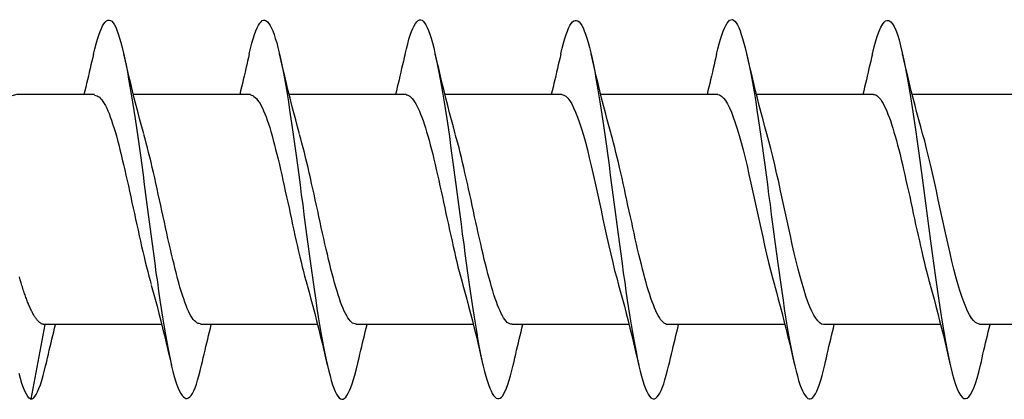
# Model space of a CAD drawing. Extents: x 3441 to 3798, y -874 to -618.
# Drawn here: x 3513 to 3514, y -641 to -641 of the extents above; entities that cross this region are included whole.
import ezdxf

# ---------------------------------------------------------------- set-up
doc = ezdxf.new("R2010")
doc.units = 0
doc.header["$LTSCALE"] = 250
doc.header["$MEASUREMENT"] = 0
doc.layers.add('2', color=2, linetype='CONTINUOUS', lineweight=25)
doc.layers.add('Visible (ANSI)', color=7, linetype='CONTINUOUS', lineweight=25)

# ---------------------------------------------------------------- blocks, each defined once
blk = doc.blocks.new('Flat Head 8x2')
at = {"layer": 'Visible (ANSI)', "color": 1}
for points in [[(15920.704, 14212.92), (15920.686, 14212.994), (15920.668, 14213.06), (15920.65, 14213.117), (15920.632, 14213.166), (15920.614, 14213.207), (15920.596, 14213.239), (15920.578, 14213.262), (15920.56, 14213.277), (15920.542, 14213.282), (15920.524, 14213.279), (15920.505, 14213.267), (15920.487, 14213.246), (15920.469, 14213.216), (15920.451, 14213.177), (15920.433, 14213.129), (15920.415, 14213.072), (15920.397, 14213.005), (15920.379, 14212.93), (15920.361, 14212.848), (15920.343, 14212.758), (15920.325, 14212.661), (15920.307, 14212.558), (15920.289, 14212.45), (15920.271, 14212.336), (15920.252, 14212.217), (15920.234, 14212.094), (15920.216, 14211.967), (15920.198, 14211.837), (15920.18, 14211.704), (15920.162, 14211.57), (15920.144, 14211.433), (15920.126, 14211.296), (15920.108, 14211.157), (15920.09, 14211.02), (15920.072, 14210.883), (15920.054, 14210.748), (15920.036, 14210.616), (15920.018, 14210.486), (15919.999, 14210.359), (15919.981, 14210.236), (15919.963, 14210.117), (15919.945, 14210.003), (15919.927, 14209.895), (15919.909, 14209.792), (15919.891, 14209.695), (15919.873, 14209.605), (15919.855, 14209.523), (15919.837, 14209.448), (15919.819, 14209.381), (15919.801, 14209.324), (15919.783, 14209.275), (15919.765, 14209.236), (15919.747, 14209.206), (15919.728, 14209.185), (15919.71, 14209.173), (15919.692, 14209.17), (15919.674, 14209.176), (15919.656, 14209.191), (15919.638, 14209.214), (15919.62, 14209.246), (15919.602, 14209.287), (15919.584, 14209.336), (15919.566, 14209.393), (15919.548, 14209.459), (15919.53, 14209.533)], [(15922.398, 14212.913), (15922.383, 14212.972), (15922.369, 14213.027), (15922.355, 14213.077), (15922.341, 14213.123), (15922.327, 14213.163), (15922.313, 14213.198), (15922.299, 14213.227), (15922.284, 14213.252), (15922.27, 14213.27), (15922.256, 14213.283), (15922.242, 14213.289), (15922.228, 14213.29), (15922.214, 14213.284), (15922.199, 14213.272), (15922.185, 14213.255), (15922.171, 14213.232), (15922.157, 14213.203), (15922.143, 14213.169), (15922.129, 14213.13), (15922.115, 14213.085), (15922.1, 14213.036), (15922.086, 14212.982), (15922.072, 14212.923), (15922.058, 14212.86), (15922.044, 14212.793), (15922.03, 14212.721), (15922.015, 14212.646), (15922.001, 14212.566), (15921.987, 14212.483), (15921.973, 14212.397), (15921.959, 14212.307), (15921.945, 14212.214), (15921.931, 14212.117), (15921.916, 14212.018), (15921.902, 14211.917), (15921.888, 14211.814), (15921.874, 14211.71), (15921.86, 14211.604), (15921.846, 14211.497), (15921.832, 14211.389), (15921.817, 14211.281), (15921.803, 14211.173), (15921.789, 14211.065), (15921.775, 14210.957), (15921.761, 14210.85), (15921.747, 14210.744), (15921.732, 14210.64), (15921.718, 14210.537), (15921.704, 14210.435), (15921.69, 14210.336), (15921.676, 14210.24), (15921.662, 14210.146), (15921.648, 14210.055), (15921.633, 14209.967), (15921.619, 14209.883), (15921.605, 14209.803), (15921.591, 14209.728), (15921.577, 14209.656), (15921.563, 14209.589), (15921.548, 14209.527), (15921.534, 14209.469), (15921.52, 14209.416), (15921.506, 14209.368), (15921.492, 14209.325), (15921.478, 14209.287), (15921.464, 14209.253), (15921.449, 14209.225), (15921.435, 14209.203), (15921.421, 14209.185), (15921.407, 14209.173), (15921.393, 14209.167), (15921.379, 14209.166), (15921.365, 14209.171), (15921.35, 14209.182), (15921.336, 14209.199), (15921.322, 14209.222), (15921.308, 14209.251), (15921.294, 14209.286), (15921.28, 14209.326), (15921.265, 14209.371), (15921.251, 14209.422), (15921.237, 14209.478), (15921.223, 14209.538)], [(15924.091, 14212.919), (15924.077, 14212.979), (15924.063, 14213.034), (15924.048, 14213.084), (15924.034, 14213.128), (15924.02, 14213.166), (15924.006, 14213.199), (15923.992, 14213.227), (15923.978, 14213.249), (15923.964, 14213.265), (15923.949, 14213.276), (15923.935, 14213.281), (15923.921, 14213.281), (15923.907, 14213.276), (15923.893, 14213.265), (15923.879, 14213.249), (15923.864, 14213.228), (15923.85, 14213.201), (15923.836, 14213.169), (15923.822, 14213.132), (15923.808, 14213.089), (15923.794, 14213.041), (15923.78, 14212.988), (15923.765, 14212.93), (15923.751, 14212.867), (15923.737, 14212.799), (15923.723, 14212.726), (15923.709, 14212.649), (15923.695, 14212.569), (15923.681, 14212.484), (15923.666, 14212.396), (15923.652, 14212.305), (15923.638, 14212.211), (15923.624, 14212.114), (15923.61, 14212.015), (15923.596, 14211.914), (15923.581, 14211.811), (15923.567, 14211.707), (15923.553, 14211.601), (15923.539, 14211.495), (15923.525, 14211.387), (15923.511, 14211.28), (15923.497, 14211.172), (15923.482, 14211.064), (15923.468, 14210.956), (15923.454, 14210.849), (15923.44, 14210.743), (15923.426, 14210.639), (15923.412, 14210.537), (15923.397, 14210.436), (15923.383, 14210.338), (15923.369, 14210.242), (15923.355, 14210.149), (15923.341, 14210.059), (15923.327, 14209.972), (15923.313, 14209.889), (15923.298, 14209.808), (15923.284, 14209.732), (15923.27, 14209.659), (15923.256, 14209.591), (15923.242, 14209.527), (15923.228, 14209.467), (15923.214, 14209.413), (15923.199, 14209.363), (15923.185, 14209.318), (15923.171, 14209.279), (15923.157, 14209.246), (15923.143, 14209.218), (15923.129, 14209.196), (15923.114, 14209.18), (15923.1, 14209.17), (15923.086, 14209.166), (15923.072, 14209.168), (15923.058, 14209.175), (15923.044, 14209.188), (15923.03, 14209.206), (15923.015, 14209.23), (15923.001, 14209.259), (15922.987, 14209.293), (15922.973, 14209.332), (15922.959, 14209.376), (15922.945, 14209.425), (15922.93, 14209.479), (15922.916, 14209.537)], [(15925.784, 14212.914), (15925.77, 14212.973), (15925.756, 14213.027), (15925.742, 14213.076), (15925.728, 14213.121), (15925.713, 14213.16), (15925.699, 14213.195), (15925.685, 14213.224), (15925.671, 14213.248), (15925.657, 14213.266), (15925.643, 14213.279), (15925.629, 14213.287), (15925.614, 14213.288), (15925.6, 14213.284), (15925.586, 14213.274), (15925.572, 14213.257), (15925.558, 14213.235), (15925.544, 14213.206), (15925.53, 14213.172), (15925.515, 14213.133), (15925.501, 14213.088), (15925.487, 14213.038), (15925.473, 14212.984), (15925.459, 14212.924), (15925.445, 14212.861), (15925.43, 14212.793), (15925.416, 14212.72), (15925.402, 14212.644), (15925.388, 14212.564), (15925.374, 14212.481), (15925.36, 14212.394), (15925.346, 14212.304), (15925.331, 14212.211), (15925.317, 14212.116), (15925.303, 14212.018), (15925.289, 14211.917), (15925.275, 14211.814), (15925.261, 14211.71), (15925.246, 14211.604), (15925.232, 14211.497), (15925.218, 14211.389), (15925.204, 14211.282), (15925.19, 14211.173), (15925.176, 14211.066), (15925.162, 14210.958), (15925.147, 14210.851), (15925.133, 14210.746), (15925.119, 14210.641), (15925.105, 14210.538), (15925.091, 14210.437), (15925.077, 14210.338), (15925.063, 14210.241), (15925.048, 14210.147), (15925.034, 14210.056), (15925.02, 14209.968), (15925.006, 14209.883), (15924.992, 14209.803), (15924.978, 14209.726), (15924.963, 14209.654), (15924.949, 14209.586), (15924.935, 14209.524), (15924.921, 14209.466), (15924.907, 14209.413), (15924.893, 14209.366), (15924.879, 14209.323), (15924.864, 14209.285), (15924.85, 14209.253), (15924.836, 14209.226), (15924.822, 14209.204), (15924.808, 14209.188), (15924.794, 14209.176), (15924.779, 14209.171), (15924.765, 14209.17), (15924.751, 14209.175), (15924.737, 14209.186), (15924.723, 14209.202), (15924.709, 14209.224), (15924.695, 14209.252), (15924.68, 14209.285), (15924.666, 14209.324), (15924.652, 14209.369), (15924.638, 14209.419), (15924.624, 14209.475), (15924.61, 14209.535)], [(15927.478, 14212.917), (15927.463, 14212.977), (15927.449, 14213.033), (15927.435, 14213.083), (15927.421, 14213.128), (15927.407, 14213.168), (15927.393, 14213.202), (15927.379, 14213.23), (15927.364, 14213.252), (15927.35, 14213.268), (15927.336, 14213.279), (15927.322, 14213.284), (15927.308, 14213.283), (15927.294, 14213.277), (15927.279, 14213.266), (15927.265, 14213.249), (15927.251, 14213.227), (15927.237, 14213.199), (15927.223, 14213.167), (15927.209, 14213.129), (15927.195, 14213.086), (15927.18, 14213.038), (15927.166, 14212.986), (15927.152, 14212.928), (15927.138, 14212.866), (15927.124, 14212.798), (15927.11, 14212.727), (15927.095, 14212.65), (15927.081, 14212.57), (15927.067, 14212.485), (15927.053, 14212.398), (15927.039, 14212.306), (15927.025, 14212.212), (15927.011, 14212.116), (15926.996, 14212.017), (15926.982, 14211.915), (15926.968, 14211.812), (15926.954, 14211.708), (15926.94, 14211.602), (15926.926, 14211.495), (15926.912, 14211.387), (15926.897, 14211.279), (15926.883, 14211.171), (15926.869, 14211.063), (15926.855, 14210.956), (15926.841, 14210.849), (15926.827, 14210.743), (15926.812, 14210.639), (15926.798, 14210.536), (15926.784, 14210.435), (15926.77, 14210.336), (15926.756, 14210.241), (15926.742, 14210.148), (15926.728, 14210.058), (15926.713, 14209.971), (15926.699, 14209.888), (15926.685, 14209.808), (15926.671, 14209.732), (15926.657, 14209.661), (15926.643, 14209.593), (15926.628, 14209.529), (15926.614, 14209.47), (15926.6, 14209.416), (15926.586, 14209.366), (15926.572, 14209.321), (15926.558, 14209.282), (15926.544, 14209.248), (15926.529, 14209.219), (15926.515, 14209.196), (15926.501, 14209.179), (15926.487, 14209.168), (15926.473, 14209.164), (15926.459, 14209.165), (15926.445, 14209.172), (15926.43, 14209.185), (15926.416, 14209.204), (15926.402, 14209.228), (15926.388, 14209.257), (15926.374, 14209.292), (15926.36, 14209.332), (15926.345, 14209.377), (15926.331, 14209.426), (15926.317, 14209.481), (15926.303, 14209.54)], [(15929.171, 14212.916), (15929.157, 14212.974), (15929.143, 14213.028), (15929.128, 14213.077), (15929.114, 14213.121), (15929.1, 14213.16), (15929.086, 14213.194), (15929.072, 14213.222), (15929.058, 14213.246), (15929.044, 14213.264), (15929.029, 14213.277), (15929.015, 14213.284), (15929.001, 14213.286), (15928.987, 14213.282), (15928.973, 14213.272), (15928.959, 14213.256), (15928.944, 14213.235), (15928.93, 14213.207), (15928.916, 14213.174), (15928.902, 14213.135), (15928.888, 14213.09), (15928.874, 14213.04), (15928.86, 14212.986), (15928.845, 14212.926), (15928.831, 14212.862), (15928.817, 14212.794), (15928.803, 14212.721), (15928.789, 14212.644), (15928.775, 14212.564), (15928.761, 14212.48), (15928.746, 14212.393), (15928.732, 14212.303), (15928.718, 14212.21), (15928.704, 14212.114), (15928.69, 14212.016), (15928.676, 14211.916), (15928.661, 14211.813), (15928.647, 14211.709), (15928.633, 14211.604), (15928.619, 14211.497), (15928.605, 14211.389), (15928.591, 14211.281), (15928.577, 14211.173), (15928.562, 14211.065), (15928.548, 14210.958), (15928.534, 14210.851), (15928.52, 14210.746), (15928.506, 14210.642), (15928.492, 14210.539), (15928.477, 14210.438), (15928.463, 14210.339), (15928.449, 14210.242), (15928.435, 14210.148), (15928.421, 14210.057), (15928.407, 14209.969), (15928.393, 14209.885), (15928.378, 14209.804), (15928.364, 14209.727), (15928.35, 14209.654), (15928.336, 14209.586), (15928.322, 14209.522), (15928.308, 14209.464), (15928.294, 14209.411), (15928.279, 14209.363), (15928.265, 14209.32), (15928.251, 14209.283), (15928.237, 14209.251), (15928.223, 14209.225), (15928.209, 14209.203), (15928.194, 14209.188), (15928.18, 14209.177), (15928.166, 14209.172), (15928.152, 14209.172), (15928.138, 14209.178), (15928.124, 14209.189), (15928.11, 14209.205), (15928.095, 14209.227), (15928.081, 14209.255), (15928.067, 14209.287), (15928.053, 14209.326), (15928.039, 14209.369), (15928.025, 14209.419), (15928.01, 14209.473), (15927.996, 14209.533)], [(15920.158, 14212.048), (15920.179, 14212.124), (15920.2, 14212.201), (15920.221, 14212.278), (15920.241, 14212.357), (15920.261, 14212.436), (15920.281, 14212.516), (15920.3, 14212.596), (15920.32, 14212.677), (15920.339, 14212.758), (15920.358, 14212.839), (15920.376, 14212.92)], [(15920.704, 14212.92), (15920.714, 14212.879), (15920.723, 14212.839), (15920.732, 14212.799), (15920.742, 14212.758), (15920.751, 14212.718), (15920.761, 14212.677), (15920.77, 14212.637), (15920.78, 14212.597), (15920.79, 14212.557), (15920.799, 14212.517), (15920.809, 14212.477)], [(15921.851, 14212.048), (15921.872, 14212.124), (15921.893, 14212.201), (15921.914, 14212.278), (15921.934, 14212.357), (15921.954, 14212.436), (15921.974, 14212.516), (15921.994, 14212.596), (15922.013, 14212.677), (15922.032, 14212.758), (15922.051, 14212.839), (15922.07, 14212.92)], [(15922.398, 14212.92), (15922.407, 14212.879), (15922.416, 14212.839), (15922.426, 14212.799), (15922.435, 14212.758), (15922.444, 14212.718), (15922.454, 14212.677), (15922.464, 14212.637), (15922.473, 14212.597), (15922.483, 14212.557), (15922.493, 14212.517), (15922.502, 14212.477)], [(15923.544, 14212.048), (15923.566, 14212.124), (15923.587, 14212.201), (15923.607, 14212.278), (15923.628, 14212.357), (15923.648, 14212.436), (15923.668, 14212.516), (15923.687, 14212.596), (15923.706, 14212.677), (15923.725, 14212.758), (15923.744, 14212.839), (15923.763, 14212.92)], [(15924.091, 14212.92), (15924.1, 14212.879), (15924.109, 14212.839), (15924.119, 14212.799), (15924.128, 14212.758), (15924.138, 14212.718), (15924.147, 14212.677), (15924.157, 14212.637), (15924.167, 14212.597), (15924.176, 14212.557), (15924.186, 14212.517), (15924.196, 14212.477)], [(15925.238, 14212.048), (15925.259, 14212.124), (15925.28, 14212.201), (15925.301, 14212.278), (15925.321, 14212.357), (15925.341, 14212.436), (15925.361, 14212.516), (15925.38, 14212.596), (15925.4, 14212.677), (15925.419, 14212.758), (15925.438, 14212.839), (15925.456, 14212.92)], [(15925.784, 14212.92), (15925.794, 14212.879), (15925.803, 14212.839), (15925.812, 14212.799), (15925.822, 14212.758), (15925.831, 14212.718), (15925.841, 14212.677), (15925.85, 14212.637), (15925.86, 14212.597), (15925.87, 14212.557), (15925.879, 14212.517), (15925.889, 14212.477)], [(15926.931, 14212.048), (15926.952, 14212.124), (15926.973, 14212.201), (15926.994, 14212.278), (15927.014, 14212.357), (15927.034, 14212.436), (15927.054, 14212.516), (15927.074, 14212.596), (15927.093, 14212.677), (15927.112, 14212.758), (15927.131, 14212.839), (15927.15, 14212.92)], [(15927.478, 14212.92), (15927.487, 14212.879), (15927.496, 14212.839), (15927.506, 14212.799), (15927.515, 14212.758), (15927.524, 14212.718), (15927.534, 14212.677), (15927.544, 14212.637), (15927.553, 14212.597), (15927.563, 14212.557), (15927.573, 14212.517), (15927.582, 14212.477)], [(15928.624, 14212.048), (15928.646, 14212.124), (15928.667, 14212.201), (15928.687, 14212.278), (15928.708, 14212.357), (15928.728, 14212.436), (15928.748, 14212.516), (15928.767, 14212.596), (15928.786, 14212.677), (15928.805, 14212.758), (15928.824, 14212.839), (15928.843, 14212.92)], [(15929.171, 14212.92), (15929.18, 14212.879), (15929.189, 14212.839), (15929.199, 14212.799), (15929.208, 14212.758), (15929.218, 14212.718), (15929.227, 14212.677), (15929.237, 14212.637), (15929.247, 14212.597), (15929.256, 14212.557), (15929.266, 14212.517), (15929.276, 14212.477)], [(15929.854, 14209.163), (15929.869, 14209.174), (15929.885, 14209.192), (15929.901, 14209.218), (15929.917, 14209.25), (15929.933, 14209.289), (15929.949, 14209.335), (15929.965, 14209.387), (15929.981, 14209.444)], [(15918.999, 14212.477), (15920.271, 14212.477)], [(15920.693, 14212.477), (15920.68, 14212.476), (15920.666, 14212.471), (15920.653, 14212.463), (15920.64, 14212.452), (15920.627, 14212.438), (15920.614, 14212.421), (15920.601, 14212.401), (15920.588, 14212.379), (15920.575, 14212.354), (15920.562, 14212.326), (15920.548, 14212.296), (15920.535, 14212.264), (15920.522, 14212.229), (15920.509, 14212.192), (15920.496, 14212.152), (15920.483, 14212.111), (15920.47, 14212.068), (15920.457, 14212.023), (15920.444, 14211.976), (15920.43, 14211.927), (15920.417, 14211.877), (15920.404, 14211.825), (15920.391, 14211.771), (15920.378, 14211.716), (15920.365, 14211.66), (15920.352, 14211.603), (15920.339, 14211.544), (15920.326, 14211.485), (15920.312, 14211.426), (15920.299, 14211.366), (15920.286, 14211.305), (15920.273, 14211.245), (15920.26, 14211.184), (15920.247, 14211.124), (15920.234, 14211.063), (15920.221, 14211.004), (15920.207, 14210.944), (15920.194, 14210.885), (15920.181, 14210.828), (15920.168, 14210.77), (15920.155, 14210.714), (15920.142, 14210.659), (15920.129, 14210.606), (15920.116, 14210.554), (15920.103, 14210.503), (15920.089, 14210.454), (15920.076, 14210.407)], [(15920.693, 14212.477), (15921.965, 14212.477)], [(15922.386, 14212.477), (15922.365, 14212.472), (15922.344, 14212.459), (15922.322, 14212.438), (15922.301, 14212.41), (15922.28, 14212.375), (15922.259, 14212.333), (15922.237, 14212.284), (15922.216, 14212.23), (15922.195, 14212.169), (15922.173, 14212.103), (15922.152, 14212.032), (15922.131, 14211.955), (15922.11, 14211.874), (15922.088, 14211.789), (15922.067, 14211.7), (15922.046, 14211.607), (15922.025, 14211.512), (15922.003, 14211.415), (15921.982, 14211.318), (15921.961, 14211.22), (15921.94, 14211.121), (15921.918, 14211.024), (15921.897, 14210.928), (15921.876, 14210.833), (15921.855, 14210.741), (15921.833, 14210.651), (15921.812, 14210.565), (15921.791, 14210.483), (15921.77, 14210.406)], [(15922.386, 14212.477), (15923.658, 14212.477)], [(15924.079, 14212.476), (15924.058, 14212.47), (15924.037, 14212.457), (15924.016, 14212.437), (15923.994, 14212.409), (15923.973, 14212.374), (15923.952, 14212.332), (15923.931, 14212.284), (15923.909, 14212.23), (15923.888, 14212.17), (15923.867, 14212.104), (15923.846, 14212.033), (15923.824, 14211.957), (15923.803, 14211.875), (15923.782, 14211.789), (15923.761, 14211.7), (15923.739, 14211.607), (15923.718, 14211.512), (15923.697, 14211.415), (15923.676, 14211.318), (15923.654, 14211.219), (15923.633, 14211.121), (15923.612, 14211.023), (15923.591, 14210.927), (15923.569, 14210.832), (15923.548, 14210.74), (15923.527, 14210.65), (15923.506, 14210.564), (15923.484, 14210.483), (15923.463, 14210.405)], [(15924.079, 14212.477), (15925.351, 14212.477)], [(15925.773, 14212.473), (15925.76, 14212.471), (15925.746, 14212.466), (15925.733, 14212.457), (15925.72, 14212.447), (15925.707, 14212.433), (15925.694, 14212.416), (15925.681, 14212.397), (15925.668, 14212.376), (15925.655, 14212.352), (15925.642, 14212.325), (15925.628, 14212.296), (15925.615, 14212.264), (15925.602, 14212.23), (15925.589, 14212.194), (15925.576, 14212.156), (15925.563, 14212.115), (15925.55, 14212.072), (15925.537, 14212.027), (15925.524, 14211.98), (15925.51, 14211.93), (15925.497, 14211.879), (15925.484, 14211.826), (15925.471, 14211.772), (15925.458, 14211.717), (15925.445, 14211.66), (15925.432, 14211.603), (15925.419, 14211.544), (15925.406, 14211.485), (15925.392, 14211.425), (15925.379, 14211.365), (15925.366, 14211.305), (15925.353, 14211.244), (15925.34, 14211.183), (15925.327, 14211.122), (15925.314, 14211.062), (15925.301, 14211.002), (15925.287, 14210.942), (15925.274, 14210.883), (15925.261, 14210.825), (15925.248, 14210.768), (15925.235, 14210.712), (15925.222, 14210.657), (15925.209, 14210.603), (15925.196, 14210.551), (15925.183, 14210.501), (15925.169, 14210.452), (15925.156, 14210.405)], [(15925.773, 14212.477), (15927.045, 14212.477)], [(15927.466, 14212.471), (15927.453, 14212.469), (15927.44, 14212.464), (15927.427, 14212.456), (15927.414, 14212.445), (15927.4, 14212.432), (15927.387, 14212.416), (15927.374, 14212.398), (15927.361, 14212.377), (15927.348, 14212.353), (15927.335, 14212.327), (15927.322, 14212.298), (15927.309, 14212.266), (15927.296, 14212.233), (15927.282, 14212.196), (15927.269, 14212.158), (15927.256, 14212.117), (15927.243, 14212.073), (15927.23, 14212.027), (15927.217, 14211.98), (15927.204, 14211.93), (15927.191, 14211.879), (15927.178, 14211.826), (15927.164, 14211.772), (15927.151, 14211.716), (15927.138, 14211.66), (15927.125, 14211.602), (15927.112, 14211.544), (15927.099, 14211.484), (15927.086, 14211.425), (15927.073, 14211.364), (15927.059, 14211.304), (15927.046, 14211.243), (15927.033, 14211.182), (15927.02, 14211.122), (15927.007, 14211.061), (15926.994, 14211.001), (15926.981, 14210.942), (15926.968, 14210.883), (15926.955, 14210.825), (15926.941, 14210.768), (15926.928, 14210.712), (15926.915, 14210.657), (15926.902, 14210.603), (15926.889, 14210.551), (15926.876, 14210.501), (15926.863, 14210.453), (15926.85, 14210.406)], [(15927.466, 14212.477), (15928.738, 14212.477)], [(15929.159, 14212.469), (15929.146, 14212.467), (15929.133, 14212.463), (15929.12, 14212.456), (15929.107, 14212.446), (15929.094, 14212.433), (15929.081, 14212.418), (15929.068, 14212.4), (15929.054, 14212.379), (15929.041, 14212.355), (15929.028, 14212.329), (15929.015, 14212.3), (15929.002, 14212.269), (15928.989, 14212.235), (15928.976, 14212.198), (15928.963, 14212.159), (15928.95, 14212.117), (15928.936, 14212.073), (15928.923, 14212.027), (15928.91, 14211.979), (15928.897, 14211.929), (15928.884, 14211.878), (15928.871, 14211.825), (15928.858, 14211.771), (15928.845, 14211.715), (15928.832, 14211.659), (15928.818, 14211.601), (15928.805, 14211.543), (15928.792, 14211.483), (15928.779, 14211.424), (15928.766, 14211.363), (15928.753, 14211.303), (15928.74, 14211.242), (15928.727, 14211.182), (15928.713, 14211.121), (15928.7, 14211.061), (15928.687, 14211.001), (15928.674, 14210.941), (15928.661, 14210.883), (15928.648, 14210.825), (15928.635, 14210.768), (15928.622, 14210.712), (15928.609, 14210.657), (15928.595, 14210.604), (15928.582, 14210.552), (15928.569, 14210.502), (15928.556, 14210.455), (15928.543, 14210.409)], [(15929.159, 14212.477), (15930.006, 14212.477), (15930.455, 14212.357)], [(15919.541, 14209.98), (15919.562, 14209.985), (15919.584, 14209.998), (15919.605, 14210.018), (15919.626, 14210.046), (15919.647, 14210.08), (15919.669, 14210.121), (15919.69, 14210.168), (15919.711, 14210.222), (15919.732, 14210.282), (15919.754, 14210.347), (15919.775, 14210.418), (15919.796, 14210.495), (15919.818, 14210.577), (15919.839, 14210.664), (15919.86, 14210.753), (15919.881, 14210.846), (15919.903, 14210.941), (15919.924, 14211.038), (15919.945, 14211.135), (15919.966, 14211.234), (15919.988, 14211.332), (15920.009, 14211.43), (15920.03, 14211.527), (15920.051, 14211.621), (15920.073, 14211.714), (15920.094, 14211.803), (15920.115, 14211.889), (15920.136, 14211.971), (15920.158, 14212.048)], [(15921.235, 14209.976), (15921.256, 14209.981), (15921.277, 14209.994), (15921.298, 14210.015), (15921.32, 14210.043), (15921.341, 14210.078), (15921.362, 14210.12), (15921.383, 14210.169), (15921.405, 14210.223), (15921.426, 14210.284), (15921.447, 14210.35), (15921.468, 14210.421), (15921.49, 14210.498), (15921.511, 14210.579), (15921.532, 14210.664), (15921.553, 14210.753), (15921.575, 14210.846), (15921.596, 14210.941), (15921.617, 14211.037), (15921.638, 14211.135), (15921.66, 14211.233), (15921.681, 14211.331), (15921.702, 14211.429), (15921.723, 14211.525), (15921.745, 14211.62), (15921.766, 14211.712), (15921.787, 14211.802), (15921.808, 14211.888), (15921.83, 14211.97), (15921.851, 14212.047)], [(15922.928, 14209.976), (15922.941, 14209.977), (15922.954, 14209.982), (15922.967, 14209.989), (15922.98, 14210), (15922.993, 14210.014), (15923.007, 14210.031), (15923.02, 14210.051), (15923.033, 14210.073), (15923.046, 14210.099), (15923.059, 14210.126), (15923.072, 14210.156), (15923.085, 14210.189), (15923.098, 14210.224), (15923.111, 14210.261), (15923.125, 14210.301), (15923.138, 14210.342), (15923.151, 14210.385), (15923.164, 14210.431), (15923.177, 14210.478), (15923.19, 14210.526), (15923.203, 14210.577), (15923.216, 14210.629), (15923.23, 14210.682), (15923.243, 14210.737), (15923.256, 14210.793), (15923.269, 14210.85), (15923.282, 14210.908), (15923.295, 14210.968), (15923.308, 14211.027), (15923.321, 14211.087), (15923.334, 14211.148), (15923.348, 14211.208), (15923.361, 14211.269), (15923.374, 14211.329), (15923.387, 14211.389), (15923.4, 14211.449), (15923.413, 14211.509), (15923.426, 14211.567), (15923.439, 14211.625), (15923.452, 14211.682), (15923.466, 14211.738), (15923.479, 14211.793), (15923.492, 14211.847), (15923.505, 14211.899), (15923.518, 14211.949), (15923.531, 14211.999), (15923.544, 14212.046)], [(15924.621, 14209.978), (15924.634, 14209.979), (15924.647, 14209.982), (15924.661, 14209.989), (15924.674, 14209.999), (15924.687, 14210.012), (15924.7, 14210.029), (15924.713, 14210.048), (15924.726, 14210.07), (15924.739, 14210.096), (15924.752, 14210.123), (15924.765, 14210.154), (15924.779, 14210.187), (15924.792, 14210.222), (15924.805, 14210.26), (15924.818, 14210.3), (15924.831, 14210.342), (15924.844, 14210.385), (15924.857, 14210.431), (15924.87, 14210.479), (15924.883, 14210.528), (15924.897, 14210.579), (15924.91, 14210.631), (15924.923, 14210.684), (15924.936, 14210.739), (15924.949, 14210.795), (15924.962, 14210.852), (15924.975, 14210.91), (15924.988, 14210.969), (15925.002, 14211.028), (15925.015, 14211.088), (15925.028, 14211.148), (15925.041, 14211.209), (15925.054, 14211.27), (15925.067, 14211.33), (15925.08, 14211.39), (15925.093, 14211.45), (15925.106, 14211.509), (15925.12, 14211.567), (15925.133, 14211.625), (15925.146, 14211.682), (15925.159, 14211.737), (15925.172, 14211.792), (15925.185, 14211.845), (15925.198, 14211.897), (15925.211, 14211.947), (15925.224, 14211.996), (15925.238, 14212.043)], [(15926.315, 14209.981), (15926.328, 14209.982), (15926.341, 14209.986), (15926.354, 14209.992), (15926.367, 14210.001), (15926.38, 14210.014), (15926.393, 14210.029), (15926.406, 14210.048), (15926.419, 14210.069), (15926.433, 14210.094), (15926.446, 14210.121), (15926.459, 14210.151), (15926.472, 14210.184), (15926.485, 14210.219), (15926.498, 14210.257), (15926.511, 14210.297), (15926.524, 14210.339), (15926.537, 14210.383), (15926.551, 14210.429), (15926.564, 14210.477), (15926.577, 14210.527), (15926.59, 14210.578), (15926.603, 14210.631), (15926.616, 14210.684), (15926.629, 14210.74), (15926.642, 14210.796), (15926.656, 14210.853), (15926.669, 14210.911), (15926.682, 14210.97), (15926.695, 14211.029), (15926.708, 14211.089), (15926.721, 14211.149), (15926.734, 14211.21), (15926.747, 14211.27), (15926.76, 14211.331), (15926.774, 14211.391), (15926.787, 14211.451), (15926.8, 14211.51), (15926.813, 14211.569), (15926.826, 14211.626), (15926.839, 14211.683), (15926.852, 14211.738), (15926.865, 14211.793), (15926.878, 14211.845), (15926.892, 14211.897), (15926.905, 14211.947), (15926.918, 14211.995), (15926.931, 14212.042)], [(15928.008, 14209.984), (15928.021, 14209.985), (15928.034, 14209.988), (15928.047, 14209.995), (15928.06, 14210.004), (15928.073, 14210.016), (15928.087, 14210.032), (15928.1, 14210.05), (15928.113, 14210.07), (15928.126, 14210.094), (15928.139, 14210.121), (15928.152, 14210.15), (15928.165, 14210.183), (15928.178, 14210.218), (15928.191, 14210.255), (15928.205, 14210.295), (15928.218, 14210.337), (15928.231, 14210.382), (15928.244, 14210.428), (15928.257, 14210.476), (15928.27, 14210.525), (15928.283, 14210.577), (15928.296, 14210.63), (15928.31, 14210.684), (15928.323, 14210.739), (15928.336, 14210.796), (15928.349, 14210.853), (15928.362, 14210.911), (15928.375, 14210.97), (15928.388, 14211.03), (15928.401, 14211.09), (15928.414, 14211.15), (15928.428, 14211.21), (15928.441, 14211.271), (15928.454, 14211.331), (15928.467, 14211.392), (15928.48, 14211.452), (15928.493, 14211.511), (15928.506, 14211.57), (15928.519, 14211.628), (15928.532, 14211.684), (15928.546, 14211.74), (15928.559, 14211.794), (15928.572, 14211.847), (15928.585, 14211.898), (15928.598, 14211.948), (15928.611, 14211.996), (15928.624, 14212.042)], [(15929.701, 14209.975), (15929.706, 14209.976), (15929.711, 14209.976), (15929.716, 14209.977), (15929.72, 14209.978), (15929.725, 14209.98), (15929.73, 14209.981), (15929.735, 14209.984), (15929.739, 14209.986), (15929.744, 14209.989), (15929.749, 14209.992), (15929.754, 14209.996), (15929.758, 14209.999), (15929.763, 14210.003), (15929.768, 14210.008), (15929.773, 14210.013), (15929.777, 14210.018), (15929.782, 14210.023), (15929.787, 14210.029), (15929.792, 14210.035), (15929.796, 14210.041), (15929.801, 14210.048), (15929.806, 14210.055), (15929.811, 14210.062), (15929.815, 14210.07), (15929.82, 14210.078), (15929.825, 14210.086), (15929.83, 14210.095), (15929.835, 14210.104), (15929.839, 14210.113), (15929.844, 14210.122), (15929.849, 14210.132), (15929.854, 14210.142), (15929.858, 14210.152), (15929.863, 14210.163), (15929.868, 14210.174), (15929.873, 14210.185), (15929.877, 14210.196), (15929.882, 14210.208), (15929.887, 14210.22), (15929.892, 14210.232), (15929.896, 14210.245), (15929.901, 14210.258), (15929.906, 14210.271), (15929.911, 14210.284), (15929.915, 14210.297), (15929.92, 14210.311), (15929.925, 14210.325), (15929.93, 14210.34), (15929.935, 14210.354), (15929.939, 14210.369), (15929.944, 14210.384), (15929.949, 14210.399), (15929.958, 14210.43), (15929.968, 14210.462), (15929.977, 14210.495)], [(15920.076, 14210.405), (15920.055, 14210.329), (15920.034, 14210.252), (15920.013, 14210.175), (15919.993, 14210.096), (15919.973, 14210.017), (15919.953, 14209.937), (15919.933, 14209.857), (15919.914, 14209.776), (15919.895, 14209.695), (15919.876, 14209.614), (15919.858, 14209.533)], [(15921.77, 14210.405), (15921.748, 14210.329), (15921.727, 14210.252), (15921.707, 14210.175), (15921.686, 14210.096), (15921.666, 14210.017), (15921.646, 14209.937), (15921.627, 14209.857), (15921.607, 14209.776), (15921.588, 14209.695), (15921.57, 14209.614), (15921.551, 14209.533)], [(15923.463, 14210.405), (15923.442, 14210.329), (15923.421, 14210.252), (15923.4, 14210.175), (15923.38, 14210.096), (15923.359, 14210.017), (15923.34, 14209.937), (15923.32, 14209.857), (15923.301, 14209.776), (15923.282, 14209.695), (15923.263, 14209.614), (15923.244, 14209.533)], [(15925.156, 14210.405), (15925.135, 14210.329), (15925.114, 14210.252), (15925.093, 14210.175), (15925.073, 14210.096), (15925.053, 14210.017), (15925.033, 14209.937), (15925.013, 14209.857), (15924.994, 14209.776), (15924.975, 14209.695), (15924.956, 14209.614), (15924.938, 14209.533)], [(15926.85, 14210.405), (15926.828, 14210.329), (15926.807, 14210.252), (15926.787, 14210.175), (15926.766, 14210.096), (15926.746, 14210.017), (15926.726, 14209.937), (15926.707, 14209.857), (15926.687, 14209.776), (15926.668, 14209.695), (15926.65, 14209.614), (15926.631, 14209.533)], [(15928.543, 14210.405), (15928.522, 14210.329), (15928.501, 14210.252), (15928.48, 14210.175), (15928.46, 14210.096), (15928.439, 14210.017), (15928.42, 14209.937), (15928.4, 14209.857), (15928.381, 14209.776), (15928.362, 14209.695), (15928.343, 14209.614), (15928.324, 14209.533)], [(15918.269, 14209.975), (15919.541, 14209.975)], [(15919.53, 14209.533), (15919.52, 14209.573), (15919.511, 14209.614), (15919.502, 14209.654), (15919.492, 14209.695), (15919.483, 14209.735), (15919.473, 14209.775), (15919.464, 14209.816), (15919.454, 14209.856), (15919.444, 14209.896), (15919.435, 14209.936), (15919.425, 14209.975)], [(15919.962, 14209.975), (15921.235, 14209.975)], [(15921.223, 14209.533), (15921.214, 14209.573), (15921.204, 14209.614), (15921.195, 14209.654), (15921.186, 14209.695), (15921.176, 14209.735), (15921.167, 14209.775), (15921.157, 14209.816), (15921.147, 14209.856), (15921.138, 14209.896), (15921.128, 14209.936), (15921.118, 14209.975)], [(15921.656, 14209.975), (15922.928, 14209.975)], [(15922.916, 14209.533), (15922.907, 14209.573), (15922.898, 14209.614), (15922.888, 14209.654), (15922.879, 14209.695), (15922.869, 14209.735), (15922.86, 14209.775), (15922.85, 14209.816), (15922.841, 14209.856), (15922.831, 14209.896), (15922.821, 14209.936), (15922.811, 14209.975)], [(15923.349, 14209.975), (15924.621, 14209.975)], [(15924.61, 14209.533), (15924.6, 14209.573), (15924.591, 14209.614), (15924.582, 14209.654), (15924.572, 14209.695), (15924.563, 14209.735), (15924.553, 14209.775), (15924.544, 14209.816), (15924.534, 14209.856), (15924.524, 14209.896), (15924.515, 14209.936), (15924.505, 14209.975)], [(15925.042, 14209.975), (15926.315, 14209.975)], [(15926.303, 14209.533), (15926.294, 14209.573), (15926.284, 14209.614), (15926.275, 14209.654), (15926.266, 14209.695), (15926.256, 14209.735), (15926.247, 14209.775), (15926.237, 14209.816), (15926.227, 14209.856), (15926.218, 14209.896), (15926.208, 14209.936), (15926.198, 14209.975)], [(15926.736, 14209.975), (15928.008, 14209.975)], [(15927.996, 14209.533), (15927.987, 14209.573), (15927.978, 14209.614), (15927.968, 14209.654), (15927.959, 14209.695), (15927.949, 14209.735), (15927.94, 14209.775), (15927.93, 14209.816), (15927.921, 14209.856), (15927.911, 14209.896), (15927.901, 14209.936), (15927.891, 14209.975)], [(15928.429, 14209.975), (15929.701, 14209.975), (15929.854, 14209.163), (15929.839, 14209.166), (15929.824, 14209.176), (15929.809, 14209.193), (15929.794, 14209.216), (15929.779, 14209.245), (15929.764, 14209.28), (15929.749, 14209.321), (15929.734, 14209.368), (15929.719, 14209.42), (15929.705, 14209.478), (15929.69, 14209.54)], [(15929.69, 14209.533), (15929.68, 14209.573), (15929.671, 14209.614), (15929.662, 14209.654), (15929.652, 14209.695), (15929.643, 14209.735), (15929.633, 14209.775), (15929.624, 14209.816), (15929.614, 14209.856), (15929.604, 14209.896), (15929.595, 14209.936), (15929.585, 14209.975)]]:
    blk.add_lwpolyline(points, dxfattribs=at)

msp = doc.modelspace()

# ---------------------------------------------------------------- block references
at = {"layer": '2', "color": 1, "xscale": -0.03937, "yscale": 0.03937, "zscale": 0.03937}
msp.add_blockref('Flat Head 8x2', (4140.53415, -1200.29063), dxfattribs=at)

doc.saveas('drawing.dxf')
